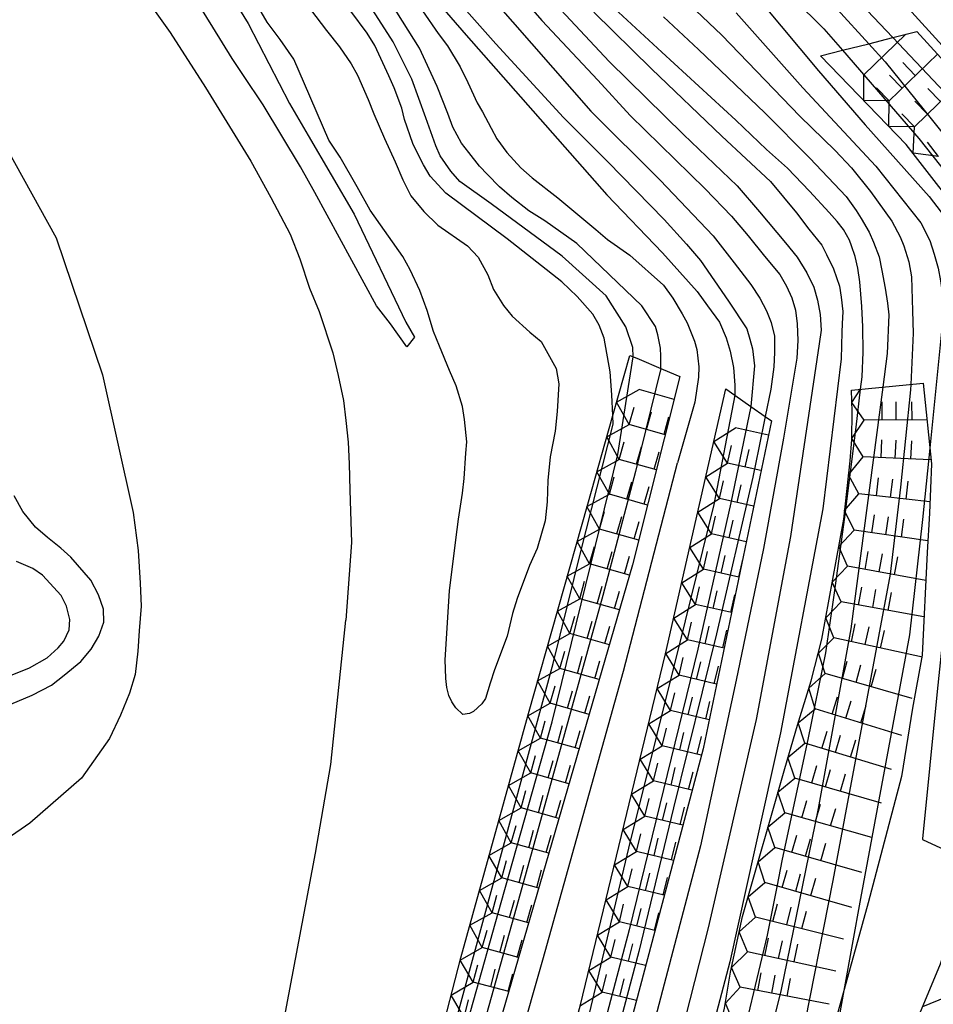
# Model space of a CAD drawing. Extents: x -2000 to 0, y 94500 to 96000.
# Drawn here: x -1773 to -1710, y 95371 to 95439 of the extents above; entities that cross this region are included whole.
import ezdxf

# ---------------------------------------------------------------- set-up
doc = ezdxf.new("R2010")
doc.units = 0
for name, color, linetype in [('2106000', 3, 'Continuous'), ('7101000', 2, 'Continuous'), ('7101001', 8, 'Continuous'), ('7102000', 6, 'Continuous'), ('7102001', 8, 'Continuous'), ('7211110', 6, 'Continuous'), ('7211121', 8, 'Continuous'), ('7211990', 6, 'Continuous')]:
    doc.layers.add(name, color=color, linetype=linetype)

msp = doc.modelspace()

# ---------------------------------------------------------------- linework, layer by layer
at = {"layer": '2106000', "flags": 128}
for points in [[(-1775.36, 95452.34), (-1771.14, 95448.56), (-1767.93, 95445.42), (-1764.81, 95441.34), (-1763.47, 95439.32), (-1762.44, 95437.87), (-1760, 95434.07), (-1756.86, 95429), (-1755.48, 95426.48), (-1754.16, 95423.95), (-1753.49, 95422.25), (-1752.81, 95420.22), (-1752.15, 95418.62), (-1751.2, 95415.76), (-1750.83, 95414.21), (-1750.48, 95412.49), (-1750.31, 95411.11), (-1750.16, 95409.61), (-1750.08, 95408.12), (-1750.04, 95406.29), (-1749.91, 95402.68), (-1750.32, 95397.33)], [(-1774.87, 95431.93), (-1770.3, 95423.7), (-1767.11, 95414.25), (-1764.99, 95404.75), (-1764.65, 95402.13), (-1764.5, 95399.87), (-1764.44, 95398.3), (-1764.57, 95396.58), (-1764.67, 95395.18), (-1764.86, 95393.58), (-1765.24, 95392.29), (-1765.87, 95390.76), (-1766.62, 95389.15), (-1768.56, 95386.42), (-1772.11, 95383.31), (-1780.92, 95377.24)], [(-1772.25, 95309.2), (-1771.61, 95313.73), (-1768.05, 95323.97), (-1762, 95341.13), (-1757.87, 95356.11), (-1754.48, 95370.27), (-1752.4, 95381.25), (-1751.34, 95387.36), (-1750.32, 95397.33)]]:
    msp.add_lwpolyline(points, dxfattribs=at)
at = {"layer": '7101000', "flags": 128}
for points in [[(-1760.9, 95492.49), (-1759.87, 95488.54), (-1758.8, 95484.93), (-1757.6, 95481.49), (-1756.13, 95477.91), (-1754.35, 95474.02), (-1752.42, 95470.06), (-1750.59, 95466.42), (-1749.01, 95463.31), (-1747.47, 95460.44), (-1745.64, 95457.4), (-1743.32, 95453.88), (-1740.71, 95450.18), (-1738.11, 95446.72), (-1735.75, 95443.83), (-1733.59, 95441.41), (-1731.5, 95439.28), (-1728.51, 95436.51), (-1723.39, 95431.82), (-1721.28, 95429.8), (-1719.83, 95428.51)], [(-1773.83, 95461.29), (-1772.06, 95461.18), (-1771.35, 95461.13), (-1770.12, 95460.98), (-1769.42, 95460.77), (-1768.35, 95459.16), (-1766.44, 95456.3), (-1764.51, 95451.3), (-1761.31, 95445.68), (-1760.05, 95443.35), (-1757.06, 95438.5), (-1754.2, 95432.98), (-1752.91, 95430.76), (-1749.73, 95425.34), (-1746.17, 95417.88)], [(-1754.64, 95457.32), (-1753.51, 95455.28), (-1752, 95452.81), (-1749.75, 95449.26), (-1747.09, 95445.48), (-1746.26, 95444.44), (-1744.6, 95442.37), (-1742.17, 95439.58), (-1739.95, 95437.09), (-1735.28, 95432.01), (-1732.23, 95428.95), (-1728.33, 95424.98), (-1726.81, 95423.27), (-1725.84, 95422.15), (-1723.9, 95419.33), (-1722.64, 95417.42), (-1722.42, 95416.72), (-1722.24, 95416.05), (-1722.1, 95414.87), (-1722.36, 95412.07)], [(-1717.31, 95438.13), (-1721.47, 95442.24)], [(-1746.17, 95417.88), (-1745.57, 95416.86), (-1746.1, 95416.19), (-1747.23, 95417.77), (-1748.19, 95419.01), (-1752.45, 95426.84), (-1753.44, 95428.61), (-1756.02, 95432.87), (-1757.38, 95434.91), (-1758.15, 95436.08), (-1759.49, 95438.25), (-1760.31, 95439.57)], [(-1743.4, 95426.79), (-1744.5, 95427.95), (-1744.96, 95428.75), (-1745.32, 95429.46), (-1745.68, 95430.21), (-1746.26, 95431.88), (-1746.45, 95432.66), (-1746.98, 95434.06), (-1747.34, 95434.89), (-1748.32, 95436.98), (-1748.83, 95437.82), (-1749.97, 95439.35)], [(-1717.31, 95438.13), (-1716.03, 95436.65)], [(-1714.68, 95414.11), (-1714.61, 95415.81), (-1714.62, 95417.56), (-1714.7, 95418.96), (-1714.83, 95420.67), (-1714.98, 95421.62), (-1715.15, 95422.41), (-1715.41, 95423.16), (-1715.54, 95423.55), (-1715.97, 95424.27), (-1716.41, 95424.84), (-1716.96, 95425.45), (-1718.32, 95426.93), (-1719.83, 95428.51)], [(-1731.88, 95411.45), (-1731.95, 95412.87), (-1732.06, 95414.47), (-1732.48, 95416.78), (-1732.82, 95417.68), (-1733.26, 95418.44), (-1734.35, 95419.66), (-1735.41, 95420.67), (-1739.18, 95423.64), (-1743.4, 95426.79)], [(-1714.78, 95413.26), (-1714.68, 95414.11)]]:
    msp.add_lwpolyline(points, dxfattribs=at)
at = {"layer": '7101001', "flags": 128}
for points in [[(-1716.03, 95436.65), (-1710.77, 95430.56), (-1704.87, 95423.12), (-1699.12, 95415.71), (-1696.7, 95412.61)], [(-1718.4, 95389.08), (-1717.18, 95395.06), (-1716.58, 95399.2), (-1715.87, 95404.43), (-1715.1, 95410.65), (-1714.78, 95413.26)], [(-1722.36, 95412.07), (-1723.73, 95405.42), (-1726.02, 95395.33), (-1730.75, 95375.95), (-1733.13, 95366.98)], [(-1757.84, 95323.73), (-1755.46, 95329.09), (-1750.46, 95343.89), (-1747.02, 95354.65), (-1745.3, 95360.45), (-1744.29, 95363.89), (-1735.99, 95394.33), (-1734.07, 95402.16), (-1731.85, 95410.84), (-1731.88, 95411.45)], [(-1730.32, 95340.41), (-1730.2, 95340.8), (-1729.15, 95344.02), (-1726.62, 95353.25), (-1724.06, 95363.64), (-1721.22, 95375.58), (-1720.55, 95378.92), (-1720.17, 95380.83), (-1718.4, 95389.08)]]:
    msp.add_lwpolyline(points, dxfattribs=at)
at = {"layer": '7102000', "flags": 128}
for points in [[(-1750.61, 95498.98), (-1748.92, 95488.97), (-1748.4, 95486.1), (-1747.8, 95483.55), (-1747.05, 95481.33), (-1746.23, 95479.41), (-1743.99, 95474.75), (-1743.2, 95473.26), (-1742.27, 95471.64), (-1739.93, 95467.94), (-1736.1, 95462.36), (-1731.38, 95456.05), (-1729.65, 95453.89), (-1727.67, 95451.57), (-1720.66, 95443.89), (-1716.4, 95439.49), (-1714.22, 95437.1)], [(-1748.52, 95496.17), (-1746.87, 95486.56), (-1746.3, 95483.93), (-1745.63, 95481.74), (-1744.88, 95479.91), (-1743.36, 95476.84), (-1742.58, 95475.41), (-1741.72, 95473.96), (-1740.72, 95472.43), (-1738.32, 95469.06), (-1732.04, 95460.84), (-1728.46, 95455.96), (-1726.07, 95452.86), (-1723.46, 95449.65), (-1720.81, 95446.51), (-1718.59, 95444.02), (-1714.34, 95439.39), (-1712.56, 95437.52)], [(-1767.57, 95494.94), (-1766.39, 95491.38), (-1765.17, 95487.95), (-1763.91, 95484.64), (-1762.57, 95481.39), (-1761.11, 95478.07), (-1757.59, 95470.55), (-1751.72, 95458.29), (-1749.25, 95454.64), (-1744.92, 95448.09), (-1742.16, 95444.91), (-1736.78, 95438.71), (-1732.92, 95434.58), (-1730.68, 95432.15), (-1725.52, 95427.09), (-1723.7, 95425.2), (-1722.55, 95423.84), (-1721.41, 95422.43)], [(-1769.15, 95493), (-1767.88, 95489.62), (-1766.59, 95486.44), (-1765.25, 95483.34), (-1762.28, 95476.93), (-1754.97, 95461.57), (-1753, 95457.37), (-1751.22, 95454.49), (-1749.39, 95451.69), (-1746.54, 95447.42), (-1740.11, 95440.13), (-1733.41, 95432.44), (-1728.62, 95427.68), (-1724.97, 95423.85), (-1723.51, 95421.99), (-1722.36, 95420.48), (-1721.74, 95419.53), (-1721.28, 95418.67), (-1720.96, 95417.86), (-1720.72, 95416.91), (-1720.72, 95415.8), (-1720.77, 95414.81), (-1720.99, 95413.27), (-1721.37, 95411.38)], [(-1746.4, 95493.46), (-1745.34, 95487.03), (-1744.81, 95484.32), (-1744.2, 95482.16), (-1743.53, 95480.41), (-1742.8, 95478.91), (-1742.02, 95477.48), (-1741.18, 95476.07), (-1740.24, 95474.66), (-1739.17, 95473.22), (-1734.12, 95467.11), (-1731.69, 95464.31), (-1725.73, 95456.5), (-1721.04, 95450.59), (-1716.63, 95445.2), (-1703.99, 95431.31), (-1696.72, 95422.82), (-1694.41, 95420.05)], [(-1746.09, 95442.42), (-1742, 95437.68), (-1732.29, 95426.66), (-1728.46, 95422.68), (-1726.06, 95420), (-1725.34, 95419.02), (-1724.53, 95417.89), (-1724.05, 95416.81), (-1723.78, 95415.89), (-1723.56, 95414.76), (-1723.47, 95413.53), (-1723.46, 95412.84)], [(-1738.15, 95442.3), (-1732.14, 95435.86), (-1727.01, 95430.83), (-1723.3, 95427.29), (-1721.77, 95425.5), (-1719.96, 95423.36), (-1719.15, 95422.36), (-1718.49, 95421.29), (-1718.02, 95420.3), (-1717.75, 95419.41), (-1717.58, 95418.41), (-1717.5, 95417.33), (-1717.64, 95416.38), (-1718.93, 95407.74), (-1719.63, 95403.09), (-1721.98, 95390.47), (-1725.3, 95376.1), (-1729.07, 95361.29)], [(-1743.16, 95399.35), (-1742.73, 95402.86), (-1742.53, 95404.3), (-1742.26, 95406.09), (-1742.14, 95407.11), (-1742.02, 95408.84), (-1741.97, 95409.64), (-1742.11, 95411.16), (-1742.27, 95412.06), (-1742.7, 95413.49), (-1743.15, 95414.55), (-1743.85, 95416.24), (-1744.26, 95417.25), (-1744.7, 95418.68), (-1745.21, 95420.06), (-1745.86, 95421.5), (-1746.38, 95422.41), (-1748.64, 95425.62), (-1749.53, 95427.22), (-1750.7, 95429.28), (-1751.49, 95430.44), (-1753.17, 95434.32), (-1753.91, 95436.04), (-1754.84, 95437.39), (-1755.74, 95438.59), (-1757.39, 95441.45)], [(-1728.42, 95441.56), (-1724.37, 95437.69), (-1718.98, 95432.1), (-1716.54, 95429.72), (-1715.41, 95428.53), (-1714.1, 95426.89), (-1712.63, 95424.86), (-1712.06, 95423.77), (-1711.81, 95423.15), (-1711.46, 95422.04), (-1711.27, 95421.01), (-1711.19, 95418.67), (-1711.15, 95417.13), (-1711.31, 95413.59)], [(-1753.56, 95440.54), (-1751.65, 95438), (-1750.75, 95436.88), (-1749.95, 95435.71), (-1749.51, 95434.93), (-1748.77, 95433.25), (-1748.38, 95432.26), (-1747.65, 95430.56), (-1746.9, 95428.94), (-1746.38, 95427.71), (-1745.82, 95426.6), (-1744.92, 95425.52), (-1743.96, 95424.58), (-1741.91, 95423.16), (-1741.18, 95422.36), (-1740.52, 95421.16), (-1740.11, 95420.14), (-1739.42, 95419.04), (-1738.84, 95418.31), (-1737.62, 95417.2), (-1736.83, 95416.54), (-1735.79, 95414.69), (-1735.62, 95413.63), (-1735.72, 95411.73), (-1735.87, 95410.36), (-1736.2, 95408.59), (-1736.37, 95406.96), (-1736.42, 95405.5), (-1736.56, 95404.17), (-1737.11, 95402.26), (-1737.63, 95401.1), (-1738.48, 95398.82), (-1738.81, 95397.79), (-1739.17, 95396.22), (-1740.04, 95393.9), (-1740.34, 95392.98), (-1740.68, 95391.93), (-1740.92, 95391.55), (-1741.49, 95391.03), (-1741.77, 95390.88), (-1742.24, 95390.81), (-1742.72, 95391.27), (-1742.99, 95391.69), (-1743.2, 95392.13), (-1743.33, 95392.69), (-1743.4, 95393.31), (-1743.43, 95393.96), (-1743.46, 95394.58), (-1743.16, 95399.35)], [(-1728.57, 95414.69), (-1728.56, 95415.53), (-1728.6, 95416.08), (-1728.77, 95417.01), (-1728.94, 95417.58), (-1729.88, 95419.02), (-1734.36, 95423.32), (-1736.58, 95424.88), (-1737.67, 95425.56), (-1738.85, 95426.48), (-1739.7, 95427.22), (-1740.53, 95428.08), (-1741.08, 95428.65), (-1741.82, 95429.59), (-1742.32, 95430.24), (-1742.92, 95431.34), (-1743.28, 95432.29), (-1744.01, 95434.14), (-1745.22, 95436.78), (-1747.18, 95439.89)], [(-1721.55, 95439.86), (-1717.7, 95435.23), (-1714.46, 95431.51), (-1710.06, 95426.55), (-1709.23, 95425.48), (-1708.8, 95424.83), (-1708.16, 95423.6)], [(-1730.47, 95415.49), (-1730.5, 95416.13), (-1730.99, 95417.57), (-1732.35, 95419.7), (-1735.37, 95422.43), (-1740.28, 95426.05), (-1742.45, 95427.6), (-1743.06, 95428.3), (-1743.8, 95429.36), (-1744.1, 95430.06), (-1744.79, 95431.99), (-1745.76, 95434.64), (-1747.05, 95437.23), (-1748.44, 95439.41)], [(-1745.01, 95439.37), (-1743.93, 95437.8), (-1743.3, 95436.94), (-1742.42, 95435.51), (-1741.88, 95434.41), (-1741.24, 95433.03), (-1740.88, 95432.39), (-1740.27, 95431.28), (-1739.88, 95430.54), (-1739.19, 95429.59), (-1738.24, 95428.54), (-1737.45, 95427.84), (-1735.68, 95426.47), (-1733.05, 95424.29), (-1732.24, 95423.6), (-1730.72, 95422.51), (-1728.38, 95420.43), (-1727.74, 95419.54), (-1727.1, 95418.45), (-1726.76, 95417.83), (-1726.24, 95416.57), (-1726.09, 95416.01), (-1725.94, 95414.8), (-1725.96, 95414.08), (-1726.23, 95412.37), (-1727.42, 95408.18)], [(-1733.2, 95439.28), (-1729.22, 95435.36), (-1724.36, 95430.72), (-1721, 95427.6), (-1719.2, 95425.42), (-1718.36, 95424.31), (-1717.46, 95423.2), (-1717.13, 95422.56), (-1716.65, 95421.57), (-1716.25, 95420.37), (-1716.13, 95419.6), (-1716.01, 95418.62), (-1716.05, 95417.76), (-1716.07, 95417.2), (-1716.12, 95415.35), (-1717.4, 95405), (-1720.32, 95389.56), (-1723.81, 95373.74), (-1727.35, 95360.29)], [(-1723.38, 95439.22), (-1718.77, 95434.06), (-1713.73, 95428.66), (-1710.62, 95424.75), (-1710.01, 95423.52), (-1709.7, 95422.58), (-1709.43, 95421.61), (-1709.27, 95420.73), (-1709.13, 95419.78), (-1709.14, 95417.94), (-1710.01, 95409.19)], [(-1728.39, 95438.95), (-1725.98, 95436.7), (-1721.39, 95432.32), (-1718.28, 95429.2), (-1715.77, 95426.55), (-1715.08, 95425.59), (-1714.74, 95425.03), (-1714.19, 95424.09), (-1713.9, 95423.4), (-1713.51, 95422.39), (-1713.32, 95421.45), (-1713.08, 95420.24), (-1712.92, 95419.2), (-1712.83, 95418.38), (-1712.96, 95415.73), (-1713.26, 95413.4)], [(-1708.16, 95423.6), (-1707.73, 95422.58), (-1707.41, 95421.67), (-1707.34, 95421.23), (-1707.24, 95420.52), (-1707.14, 95419.14), (-1707.16, 95416.87), (-1707.25, 95414.83), (-1707.97, 95406.85), (-1708.82, 95399), (-1709.51, 95392.4), (-1710.5, 95382.23), (-1710.5, 95382.2), (-1706.87, 95380.52)], [(-1721.41, 95422.43), (-1720.35, 95421.17), (-1719.89, 95420.38), (-1719.52, 95419.57), (-1719.27, 95418.71), (-1719.16, 95417.76), (-1719.11, 95416.62), (-1719.19, 95415.4), (-1720.1, 95409.88), (-1721.48, 95402.26), (-1723.36, 95393.18), (-1725.83, 95381.76), (-1729.42, 95368.09)], [(-1756.75, 95296), (-1757.5, 95299.74), (-1757.54, 95300.23), (-1757.66, 95301.1), (-1757.77, 95302.09), (-1757.65, 95304.95), (-1757.38, 95307.43), (-1756.95, 95309.59), (-1756.19, 95311.74), (-1755.6, 95313.69), (-1746.47, 95339.68), (-1736.71, 95373.9), (-1731.14, 95393.81), (-1727.42, 95408.18)], [(-1773.44, 95391.52), (-1771.97, 95392.15), (-1770.62, 95392.84), (-1769.74, 95393.53), (-1768.61, 95394.47), (-1767.88, 95395.33), (-1767.36, 95396.22), (-1767.02, 95397.19), (-1767.03, 95398.09), (-1767.39, 95399.07), (-1767.9, 95400.08), (-1769.28, 95401.67), (-1769.98, 95402.29), (-1770.91, 95403.02), (-1771.74, 95403.73), (-1772.6, 95404.82), (-1773.21, 95405.91)], [(-1773.58, 95393.45), (-1772.14, 95394.03), (-1770.92, 95394.72), (-1770.16, 95395.42), (-1769.78, 95395.88), (-1769.4, 95396.65), (-1769.37, 95397.37), (-1769.59, 95398.28), (-1769.96, 95399.02), (-1771.25, 95400.44), (-1771.91, 95400.89), (-1773.05, 95401.38)], [(-1715.94, 95371.78), (-1717.17, 95364.99), (-1713.66, 95363.21)]]:
    msp.add_lwpolyline(points, dxfattribs=at)
at = {"layer": '7102001', "flags": 128}
for points in [[(-1697.83, 95419.53), (-1701.48, 95424.55), (-1707.79, 95432.5), (-1712.56, 95437.52)], [(-1714.22, 95437.1), (-1713.08, 95435.85), (-1709.92, 95431.92), (-1704.45, 95425.11), (-1698.14, 95417.1), (-1696.31, 95414.84)], [(-1760.68, 95295.98), (-1761.1, 95296.83), (-1762.24, 95299.91), (-1762.46, 95300.79), (-1762.65, 95301.77), (-1762.7, 95302.98), (-1762.7, 95304.38), (-1762.6, 95305.56), (-1762.49, 95306.6), (-1762.41, 95307.46), (-1762.31, 95308.17), (-1762.26, 95308.54), (-1758.03, 95319.8), (-1754.49, 95329.42), (-1750.37, 95341.47), (-1747.25, 95351.32), (-1743.77, 95362.94), (-1739.6, 95377.84), (-1736.06, 95390.32), (-1733.08, 95402.47), (-1731.54, 95408.75), (-1730.47, 95415.49)], [(-1728.57, 95414.69), (-1730.31, 95407.58), (-1732.58, 95399.03), (-1738.4, 95378.03), (-1743.57, 95359.53), (-1748.46, 95343.22), (-1751.27, 95334.84), (-1756.43, 95321.19), (-1759.98, 95311.68), (-1760.81, 95308.57), (-1761.47, 95305.78), (-1761.74, 95304.08), (-1761.77, 95303.25), (-1761.74, 95302.33), (-1761.66, 95301.33), (-1761.5, 95300.36), (-1760.99, 95298.69), (-1759.9, 95296.55)], [(-1713.26, 95413.4), (-1715.45, 95396.72), (-1717.72, 95384.32), (-1720.3, 95371.73), (-1723.48, 95358.96), (-1726.52, 95347.42), (-1727.54, 95344.33)], [(-1711.31, 95413.59), (-1711.33, 95413.22), (-1712.02, 95406.51), (-1712.74, 95400.5), (-1716.69, 95379.36), (-1718.92, 95368.04), (-1721.47, 95356.21)], [(-1723.46, 95412.84), (-1724.92, 95405.3), (-1726.9, 95397.28), (-1730.8, 95381.59), (-1735.67, 95361.1), (-1740.77, 95343.95), (-1747.64, 95321.78), (-1749.41, 95318.07), (-1750.5, 95315.77), (-1753.31, 95310.4), (-1753.82, 95309.41), (-1754.28, 95307.79), (-1754.55, 95306.36), (-1754.71, 95305.01), (-1754.66, 95303.82), (-1754.31, 95302.69), (-1746.59, 95283.23)], [(-1721.37, 95411.38), (-1721.8, 95409.22), (-1722.21, 95407.19), (-1724.74, 95396.38), (-1727.69, 95384.38), (-1730.08, 95374.47), (-1733.85, 95360.32), (-1736.23, 95351.45), (-1742.48, 95330.88), (-1746.64, 95317.57), (-1747.1, 95316.54), (-1747.88, 95315.14), (-1750.76, 95310.33), (-1751.38, 95309.04), (-1751.73, 95308.17), (-1751.92, 95307.14), (-1751.94, 95306.39), (-1751.94, 95305.52), (-1751.86, 95304.63), (-1751.59, 95303.69), (-1751.27, 95302.72), (-1749.86, 95298.92), (-1748.13, 95295.58)], [(-1710.01, 95409.19), (-1710.5, 95404.26), (-1711.41, 95396.31)], [(-1711.41, 95396.31), (-1714.79, 95378.11), (-1715.94, 95371.78)]]:
    msp.add_lwpolyline(points, dxfattribs=at)
at = {"layer": '7211110', "flags": 128}
for points in [[(-1699.64, 95414.16), (-1707.04, 95424.23), (-1711.63, 95430.15), (-1717.56, 95436.26)], [(-1761.21, 95295.59), (-1762.1, 95297.65), (-1762.92, 95300.01), (-1763.65, 95302.4), (-1763.92, 95304.65), (-1763.45, 95306.68), (-1762.88, 95309.11), (-1762.09, 95311.48), (-1761.26, 95313.84), (-1757.84, 95323.73), (-1752.39, 95339.87), (-1746.74, 95357.08), (-1742.38, 95374.03), (-1737.71, 95390.89), (-1733.62, 95405.32), (-1731.88, 95411.45), (-1730.7, 95415.59)], [(-1729.06, 95256.66), (-1731.37, 95257.03), (-1733.73, 95257.86), (-1735.94, 95259.01), (-1738.02, 95260.38), (-1739.63, 95262.26), (-1740.59, 95264.55), (-1742.95, 95271.67), (-1745.52, 95278.71), (-1750.34, 95290.24), (-1754.25, 95299.44), (-1755.24, 95301.74), (-1755.74, 95304.17), (-1755.59, 95306.64), (-1755.16, 95309.01), (-1754.05, 95311.7), (-1750.17, 95318.11), (-1749.39, 95320.48), (-1745.46, 95332.35), (-1739.51, 95351.44), (-1734.13, 95370.7), (-1728.24, 95394.99), (-1724.09, 95413.28)], [(-1733.95, 95341.27), (-1730, 95353.2), (-1726.57, 95362.37), (-1725.58, 95365.19), (-1724.9, 95367.52), (-1724.17, 95370.56), (-1723.76, 95373.04), (-1722.93, 95376.88), (-1720.02, 95387.1), (-1719.14, 95390.09), (-1718.2, 95393.14), (-1717.45, 95396.02), (-1715.95, 95404.3), (-1715.5, 95408.31), (-1715.39, 95409.78), (-1715.36, 95411.73), (-1715.4, 95413.2)], [(-1713.1, 95364.39), (-1709.26, 95373.62), (-1706.87, 95380.52), (-1705.99, 95383.08), (-1703.63, 95390.19), (-1702.86, 95392.57), (-1701.8, 95394.81), (-1700.27, 95396.78)]]:
    msp.add_lwpolyline(points, dxfattribs=at)
at = {"layer": '7211121', "flags": 128}
for points in [[(-1717.56, 95436.26), (-1716.03, 95436.65), (-1714.22, 95437.1), (-1712.56, 95437.52), (-1710.9, 95437.94), (-1704.05, 95430.42), (-1696.19, 95420.68)], [(-1730.7, 95415.59), (-1730.22, 95415.39), (-1728.42, 95414.63), (-1727.26, 95414.14), (-1730.52, 95401.15), (-1739.71, 95369.51), (-1749.36, 95337.56), (-1754.52, 95322.68), (-1758, 95314.75), (-1760.52, 95305.78), (-1760.52, 95301.35), (-1759.04, 95297.18), (-1761.21, 95295.59)], [(-1715.4, 95413.2), (-1710.47, 95413.67), (-1709.9, 95408.12), (-1710.03, 95404.7), (-1710.19, 95401.99), (-1710.54, 95394.92), (-1711.19, 95391.25), (-1711.96, 95386.54), (-1714.27, 95377.82), (-1717.57, 95365.87), (-1722.85, 95352.79), (-1728.31, 95342.48), (-1729.52, 95340.22), (-1733.95, 95341.27)], [(-1724.09, 95413.28), (-1723.46, 95412.84), (-1722.36, 95412.07), (-1721.37, 95411.38), (-1720.94, 95411.08), (-1725.66, 95388.44), (-1734.35, 95355.66), (-1745.26, 95318.84), (-1747.18, 95314.82), (-1749.88, 95310.77), (-1751.12, 95307.73), (-1751.23, 95304.15), (-1749.2, 95298.39), (-1741.4, 95277.85), (-1736.54, 95265.2), (-1734.84, 95263.07), (-1732.36, 95261.83), (-1731.23, 95261.89)]]:
    msp.add_lwpolyline(points, dxfattribs=at)
at = {"layer": '7211990', "flags": 128}
for points in [[(-1711.67, 95437.75), (-1714.55, 95434.95)], [(-1709.48, 95436.38), (-1712.81, 95433.16)], [(-1711.01, 95434.9), (-1711.88, 95435.8)], [(-1714.57, 95433.18), (-1714.55, 95434.95)], [(-1711.91, 95434.03), (-1712.78, 95434.93)], [(-1707.8, 95434.53), (-1711.07, 95431.36)], [(-1712.81, 95433.16), (-1713.68, 95434.05)], [(-1709.27, 95433.1), (-1710.14, 95434)], [(-1712.81, 95433.16), (-1714.57, 95433.18)], [(-1712.83, 95431.39), (-1712.81, 95433.16)], [(-1710.17, 95432.23), (-1711.04, 95433.13)], [(-1711.07, 95431.36), (-1711.94, 95432.26)], [(-1711.07, 95431.36), (-1712.83, 95431.39)], [(-1711.16, 95429.54), (-1711.07, 95431.36)], [(-1709.4, 95429.32), (-1710.17, 95430.31)], [(-1709.4, 95429.32), (-1711.16, 95429.54)], [(-1731.62, 95412.37), (-1730.07, 95413.23)], [(-1727.66, 95412.54), (-1730.07, 95413.23)], [(-1710.21, 95411.15), (-1714.53, 95411.13), (-1715.38, 95412.35), (-1714.79, 95413.26)], [(-1730.76, 95410.83), (-1731.62, 95412.37)], [(-1730.76, 95410.83), (-1730.42, 95412.03)], [(-1713.29, 95411.13), (-1713.3, 95412.38)], [(-1712.32, 95411.14), (-1712.32, 95412.39)], [(-1711.23, 95411.15), (-1711.24, 95412.4)], [(-1729.55, 95410.49), (-1729.21, 95411.69)], [(-1728.35, 95410.15), (-1728.01, 95411.35)], [(-1732.3, 95409.97), (-1730.76, 95410.83)], [(-1728.27, 95410.12), (-1730.76, 95410.83)], [(-1709.93, 95408.38), (-1714.61, 95408.59), (-1715.39, 95409.85), (-1714.53, 95411.13)], [(-1731.44, 95408.42), (-1732.3, 95409.97)], [(-1724.91, 95409.66), (-1723.42, 95410.6)], [(-1721.15, 95410.09), (-1723.42, 95410.6)], [(-1731.44, 95408.42), (-1731.1, 95409.63)], [(-1730.24, 95408.08), (-1729.9, 95409.28)], [(-1723.97, 95408.16), (-1724.91, 95409.66)], [(-1723.97, 95408.16), (-1723.69, 95409.38)], [(-1713.37, 95408.53), (-1713.32, 95409.77)], [(-1712.39, 95408.49), (-1712.34, 95409.74)], [(-1711.31, 95408.44), (-1711.25, 95409.69)], [(-1729.03, 95407.74), (-1728.69, 95408.94)], [(-1722.75, 95407.89), (-1722.47, 95409.11)], [(-1732.98, 95407.56), (-1731.44, 95408.42)], [(-1728.88, 95407.7), (-1731.44, 95408.42)], [(-1725.46, 95407.22), (-1723.97, 95408.16)], [(-1721.66, 95407.64), (-1723.97, 95408.16)], [(-1710, 95405.5), (-1714.91, 95406.05), (-1715.61, 95407.36), (-1714.61, 95408.59)], [(-1732.12, 95406.02), (-1732.98, 95407.56)], [(-1732.12, 95406.02), (-1731.78, 95407.22)], [(-1730.92, 95405.68), (-1730.58, 95406.88)], [(-1724.52, 95405.72), (-1725.46, 95407.22)], [(-1724.52, 95405.72), (-1724.25, 95406.94)], [(-1723.3, 95405.45), (-1723.03, 95406.67)], [(-1713.68, 95405.9), (-1713.54, 95407.15)], [(-1712.71, 95405.8), (-1712.57, 95407.05)], [(-1711.63, 95405.68), (-1711.49, 95406.92)], [(-1733.67, 95405.16), (-1732.12, 95406.02)], [(-1729.49, 95405.27), (-1732.12, 95406.02)], [(-1729.72, 95405.34), (-1729.38, 95406.54)], [(-1710.14, 95402.79), (-1715.23, 95403.54), (-1715.89, 95404.88), (-1714.91, 95406.05)], [(-1726.02, 95404.78), (-1724.52, 95405.72)], [(-1722.17, 95405.19), (-1724.52, 95405.72)], [(-1732.8, 95403.61), (-1733.67, 95405.16)], [(-1732.8, 95403.61), (-1732.46, 95404.82)], [(-1725.08, 95403.29), (-1726.02, 95404.78)], [(-1714.01, 95403.36), (-1713.83, 95404.59)], [(-1731.6, 95403.27), (-1731.26, 95404.47)], [(-1730.4, 95402.93), (-1730.06, 95404.13)], [(-1725.08, 95403.29), (-1724.8, 95404.51)], [(-1723.86, 95403.01), (-1723.58, 95404.23)], [(-1713.04, 95403.22), (-1712.86, 95404.46)], [(-1711.97, 95403.06), (-1711.79, 95404.3)], [(-1734.35, 95402.75), (-1732.8, 95403.61)], [(-1730.09, 95402.84), (-1732.8, 95403.61)], [(-1726.57, 95402.34), (-1725.08, 95403.29)], [(-1722.68, 95402.74), (-1725.08, 95403.29)], [(-1710.28, 95400.07), (-1715.68, 95401.05), (-1716.29, 95402.41), (-1715.23, 95403.54)], [(-1733.49, 95401.21), (-1734.35, 95402.75)], [(-1733.49, 95401.21), (-1733.15, 95402.41)], [(-1732.28, 95400.87), (-1731.94, 95402.07)], [(-1725.63, 95400.85), (-1726.57, 95402.34)], [(-1725.63, 95400.85), (-1725.35, 95402.07)], [(-1714.47, 95400.83), (-1714.25, 95402.06)], [(-1713.51, 95400.66), (-1713.28, 95401.89)], [(-1735.03, 95400.35), (-1733.49, 95401.21)], [(-1730.73, 95400.43), (-1733.49, 95401.21)], [(-1731.08, 95400.53), (-1730.74, 95401.73)], [(-1724.41, 95400.57), (-1724.13, 95401.79)], [(-1723.19, 95400.3), (-1722.91, 95401.51)], [(-1712.44, 95400.46), (-1712.21, 95401.69)], [(-1727.12, 95399.91), (-1725.63, 95400.85)], [(-1723.19, 95400.29), (-1725.63, 95400.85)], [(-1710.41, 95397.56), (-1716.13, 95398.59), (-1716.74, 95399.95), (-1715.68, 95401.05)], [(-1734.17, 95398.8), (-1735.03, 95400.35)], [(-1734.17, 95398.8), (-1733.83, 95400.01)], [(-1726.18, 95398.41), (-1727.12, 95399.91)], [(-1732.97, 95398.46), (-1732.62, 95399.66)], [(-1731.76, 95398.12), (-1731.42, 95399.32)], [(-1726.18, 95398.41), (-1725.91, 95399.63)], [(-1724.96, 95398.13), (-1724.69, 95399.35)], [(-1714.92, 95398.37), (-1714.69, 95399.6)], [(-1713.95, 95398.2), (-1713.73, 95399.43)], [(-1712.88, 95398), (-1712.66, 95399.23)], [(-1735.71, 95397.94), (-1734.17, 95398.8)], [(-1731.43, 95398.03), (-1734.17, 95398.8)], [(-1727.68, 95397.47), (-1726.18, 95398.41)], [(-1723.7, 95397.85), (-1726.18, 95398.41)], [(-1723.74, 95397.86), (-1723.47, 95399.08)], [(-1710.52, 95394.77), (-1716.63, 95396.11), (-1717.18, 95397.49), (-1716.13, 95398.59)], [(-1734.85, 95396.4), (-1735.71, 95397.94)], [(-1734.85, 95396.4), (-1734.51, 95397.6)], [(-1733.65, 95396.06), (-1733.31, 95397.26)], [(-1726.74, 95395.97), (-1727.68, 95397.47)], [(-1726.74, 95395.97), (-1726.46, 95397.19)], [(-1715.42, 95395.84), (-1715.15, 95397.06)], [(-1736.39, 95395.54), (-1734.85, 95396.4)], [(-1732.12, 95395.62), (-1734.85, 95396.4)], [(-1732.44, 95395.72), (-1732.1, 95396.92)], [(-1725.52, 95395.7), (-1725.24, 95396.92)], [(-1724.3, 95395.42), (-1724.02, 95396.64)], [(-1714.47, 95395.64), (-1714.2, 95396.86)], [(-1713.4, 95395.4), (-1713.14, 95396.62)], [(-1728.23, 95395.03), (-1726.74, 95395.97)], [(-1724.21, 95395.4), (-1726.74, 95395.97)], [(-1711.22, 95391.93), (-1717.23, 95393.64), (-1717.7, 95395.05), (-1716.63, 95396.11)], [(-1735.53, 95393.99), (-1736.39, 95395.54)], [(-1735.53, 95393.99), (-1735.19, 95395.19)], [(-1727.31, 95393.52), (-1728.23, 95395.03)], [(-1734.33, 95393.65), (-1733.99, 95394.85)], [(-1733.13, 95393.31), (-1732.79, 95394.51)], [(-1727.31, 95393.52), (-1727.02, 95394.74)], [(-1726.1, 95393.23), (-1725.8, 95394.44)], [(-1716.04, 95393.29), (-1715.7, 95394.5)], [(-1737.08, 95393.13), (-1735.53, 95393.99)], [(-1732.82, 95393.22), (-1735.53, 95393.99)], [(-1724.88, 95392.93), (-1724.59, 95394.15)], [(-1715.1, 95393.03), (-1714.76, 95394.24)], [(-1714.06, 95392.73), (-1713.71, 95393.94)], [(-1736.21, 95391.59), (-1737.08, 95393.13)], [(-1728.82, 95392.6), (-1727.31, 95393.52)], [(-1724.73, 95392.9), (-1727.31, 95393.52)], [(-1711.94, 95389.37), (-1717.91, 95391.21), (-1718.36, 95392.64), (-1717.23, 95393.64)], [(-1736.21, 95391.59), (-1735.87, 95392.79)], [(-1735.01, 95391.25), (-1734.67, 95392.45)], [(-1727.9, 95391.09), (-1728.82, 95392.6)], [(-1727.9, 95391.09), (-1727.6, 95392.31)], [(-1733.81, 95390.91), (-1733.47, 95392.11)], [(-1726.68, 95390.8), (-1726.39, 95392.01)], [(-1725.47, 95390.5), (-1725.18, 95391.72)], [(-1716.74, 95390.85), (-1716.37, 95392.04)], [(-1715.8, 95390.56), (-1715.43, 95391.76)], [(-1737.76, 95390.72), (-1736.21, 95391.59)], [(-1733.52, 95390.82), (-1736.21, 95391.59)], [(-1729.41, 95390.17), (-1727.9, 95391.09)], [(-1725.24, 95390.45), (-1727.9, 95391.09)], [(-1712.66, 95387.02), (-1718.64, 95388.83), (-1719.09, 95390.25), (-1717.91, 95391.21)], [(-1714.76, 95390.24), (-1714.39, 95391.44)], [(-1736.88, 95389.19), (-1737.76, 95390.72)], [(-1736.88, 95389.19), (-1736.55, 95390.39)], [(-1735.68, 95388.85), (-1735.35, 95390.06)], [(-1734.48, 95388.52), (-1734.14, 95389.72)], [(-1728.49, 95388.66), (-1729.41, 95390.17)], [(-1728.49, 95388.66), (-1728.19, 95389.88)], [(-1727.27, 95388.37), (-1726.98, 95389.58)], [(-1717.46, 95388.47), (-1717.1, 95389.66)], [(-1738.42, 95388.32), (-1736.88, 95389.19)], [(-1734.21, 95388.45), (-1736.88, 95389.19)], [(-1726.06, 95388.07), (-1725.76, 95389.29)], [(-1716.52, 95388.19), (-1716.16, 95389.39)], [(-1715.48, 95387.88), (-1715.12, 95389.07)], [(-1737.55, 95386.78), (-1738.42, 95388.32)], [(-1730, 95387.74), (-1728.49, 95388.66)], [(-1725.78, 95388), (-1728.49, 95388.66)], [(-1713.33, 95384.7), (-1719.33, 95386.43), (-1719.8, 95387.85), (-1718.64, 95388.83)], [(-1737.55, 95386.78), (-1737.22, 95387.98)], [(-1736.35, 95386.44), (-1736.01, 95387.65)], [(-1729.08, 95386.23), (-1730, 95387.74)], [(-1735.14, 95386.11), (-1734.81, 95387.31)], [(-1729.08, 95386.23), (-1728.78, 95387.45)], [(-1727.86, 95385.94), (-1727.57, 95387.15)], [(-1726.65, 95385.64), (-1726.35, 95386.86)], [(-1718.15, 95386.09), (-1717.8, 95387.29)], [(-1717.21, 95385.82), (-1716.86, 95387.02)], [(-1739.09, 95385.91), (-1737.55, 95386.78)], [(-1734.91, 95386.04), (-1737.55, 95386.78)], [(-1730.59, 95385.31), (-1729.08, 95386.23)], [(-1726.42, 95385.59), (-1729.08, 95386.23)], [(-1714.01, 95382.32), (-1720.02, 95384.03), (-1720.49, 95385.45), (-1719.33, 95386.43)], [(-1716.16, 95385.52), (-1715.82, 95386.72)], [(-1738.22, 95384.37), (-1739.09, 95385.91)], [(-1738.22, 95384.37), (-1737.89, 95385.57)], [(-1737.01, 95384.03), (-1736.68, 95385.24)], [(-1735.81, 95383.7), (-1735.48, 95384.91)], [(-1729.67, 95383.8), (-1730.59, 95385.31)], [(-1729.67, 95383.8), (-1729.37, 95385.02)], [(-1718.83, 95383.69), (-1718.49, 95384.89)], [(-1739.76, 95383.5), (-1738.22, 95384.37)], [(-1735.6, 95383.64), (-1738.22, 95384.37)], [(-1728.45, 95383.51), (-1728.16, 95384.72)], [(-1727.24, 95383.21), (-1726.94, 95384.43)], [(-1717.89, 95383.43), (-1717.55, 95384.63)], [(-1716.85, 95383.13), (-1716.5, 95384.33)], [(-1738.89, 95381.96), (-1739.76, 95383.5)], [(-1731.18, 95382.88), (-1729.67, 95383.8)], [(-1727.06, 95383.17), (-1729.67, 95383.8)], [(-1714.69, 95379.92), (-1720.7, 95381.63), (-1721.18, 95383.04), (-1720.02, 95384.03)], [(-1738.89, 95381.96), (-1738.55, 95383.16)], [(-1737.68, 95381.62), (-1737.35, 95382.83)], [(-1730.26, 95381.37), (-1731.18, 95382.88)], [(-1736.48, 95381.29), (-1736.14, 95382.5)], [(-1730.26, 95381.37), (-1729.96, 95382.59)], [(-1729.04, 95381.08), (-1728.75, 95382.29)], [(-1719.52, 95381.29), (-1719.18, 95382.49)], [(-1718.58, 95381.03), (-1718.23, 95382.23)], [(-1740.43, 95381.09), (-1738.89, 95381.96)], [(-1736.3, 95381.24), (-1738.89, 95381.96)], [(-1727.83, 95380.78), (-1727.53, 95382)], [(-1715.38, 95377.51), (-1721.39, 95379.23), (-1721.86, 95380.64), (-1720.7, 95381.63)], [(-1717.53, 95380.73), (-1717.19, 95381.93)], [(-1739.55, 95379.55), (-1740.43, 95381.09)], [(-1739.55, 95379.55), (-1739.22, 95380.75)], [(-1731.77, 95380.45), (-1730.26, 95381.37)], [(-1727.7, 95380.75), (-1730.26, 95381.37)], [(-1738.35, 95379.22), (-1738.02, 95380.42)], [(-1737.14, 95378.88), (-1736.81, 95380.09)], [(-1730.84, 95378.94), (-1731.77, 95380.45)], [(-1730.84, 95378.94), (-1730.55, 95380.16)], [(-1720.2, 95378.88), (-1719.86, 95380.08)], [(-1741.09, 95378.68), (-1739.55, 95379.55)], [(-1737, 95378.84), (-1739.55, 95379.55)], [(-1729.63, 95378.65), (-1729.34, 95379.86)], [(-1728.42, 95378.35), (-1728.12, 95379.57)], [(-1719.26, 95378.62), (-1718.92, 95379.82)], [(-1718.21, 95378.32), (-1717.87, 95379.52)], [(-1732.35, 95378.02), (-1730.84, 95378.94)], [(-1728.34, 95378.34), (-1730.84, 95378.94)], [(-1715.96, 95375.32), (-1722.03, 95376.84), (-1722.54, 95378.23), (-1721.39, 95379.23)], [(-1740.22, 95377.14), (-1741.09, 95378.68)], [(-1740.22, 95377.14), (-1739.89, 95378.34)], [(-1739.02, 95376.81), (-1738.68, 95378.01)], [(-1737.81, 95376.47), (-1737.48, 95377.68)], [(-1731.43, 95376.51), (-1732.35, 95378.02)], [(-1731.43, 95376.51), (-1731.14, 95377.73)], [(-1730.22, 95376.22), (-1729.92, 95377.43)], [(-1720.83, 95376.53), (-1720.53, 95377.75)], [(-1719.88, 95376.3), (-1719.58, 95377.52)], [(-1741.76, 95376.27), (-1740.22, 95377.14)], [(-1737.7, 95376.44), (-1740.22, 95377.14)], [(-1729, 95375.92), (-1728.71, 95377.14)], [(-1716.49, 95373.11), (-1722.6, 95374.43), (-1723.16, 95375.81), (-1722.03, 95376.84)], [(-1718.83, 95376.04), (-1718.52, 95377.25)], [(-1740.89, 95374.73), (-1741.76, 95376.27)], [(-1732.94, 95375.59), (-1731.43, 95376.51)], [(-1728.98, 95375.92), (-1731.43, 95376.51)], [(-1740.89, 95374.73), (-1740.56, 95375.94)], [(-1739.68, 95374.4), (-1739.35, 95375.6)], [(-1732.02, 95374.08), (-1732.94, 95375.59)], [(-1721.39, 95374.17), (-1721.13, 95375.39)], [(-1742.42, 95373.86), (-1740.89, 95374.73)], [(-1738.39, 95374.04), (-1740.89, 95374.73)], [(-1738.48, 95374.06), (-1738.15, 95375.27)], [(-1732.02, 95374.08), (-1731.73, 95375.3)], [(-1730.81, 95373.79), (-1730.51, 95375)], [(-1720.44, 95373.97), (-1720.17, 95375.19)], [(-1719.37, 95373.74), (-1719.11, 95374.96)], [(-1733.53, 95373.16), (-1732.02, 95374.08)], [(-1729.62, 95373.5), (-1732.02, 95374.08)], [(-1716.95, 95370.83), (-1723.09, 95372), (-1723.69, 95373.37), (-1722.6, 95374.43)], [(-1741.52, 95372.34), (-1742.42, 95373.86)], [(-1741.52, 95372.34), (-1741.21, 95373.55)], [(-1740.31, 95372.03), (-1740, 95373.24)], [(-1739.1, 95371.71), (-1738.79, 95372.92)], [(-1732.61, 95371.65), (-1733.53, 95373.16)], [(-1732.61, 95371.65), (-1732.32, 95372.87)], [(-1721.88, 95371.77), (-1721.65, 95373)], [(-1720.92, 95371.59), (-1720.69, 95372.82)], [(-1719.85, 95371.39), (-1719.62, 95372.61)], [(-1743.05, 95371.44), (-1741.52, 95372.34)], [(-1739.07, 95371.71), (-1741.52, 95372.34)], [(-1731.4, 95371.36), (-1731.1, 95372.57)], [(-1717.41, 95368.29), (-1723.53, 95369.53), (-1724.11, 95370.91), (-1723.09, 95372)], [(-1742.15, 95369.92), (-1743.05, 95371.44)], [(-1734.12, 95370.73), (-1732.61, 95371.65)], [(-1730.26, 95371.08), (-1732.61, 95371.65)], [(-1710.49, 95370.67), (-1708.85, 95371.34)], [(-1742.15, 95369.92), (-1741.84, 95371.13)]]:
    msp.add_lwpolyline(points, dxfattribs=at)

doc.saveas('drawing.dxf')
